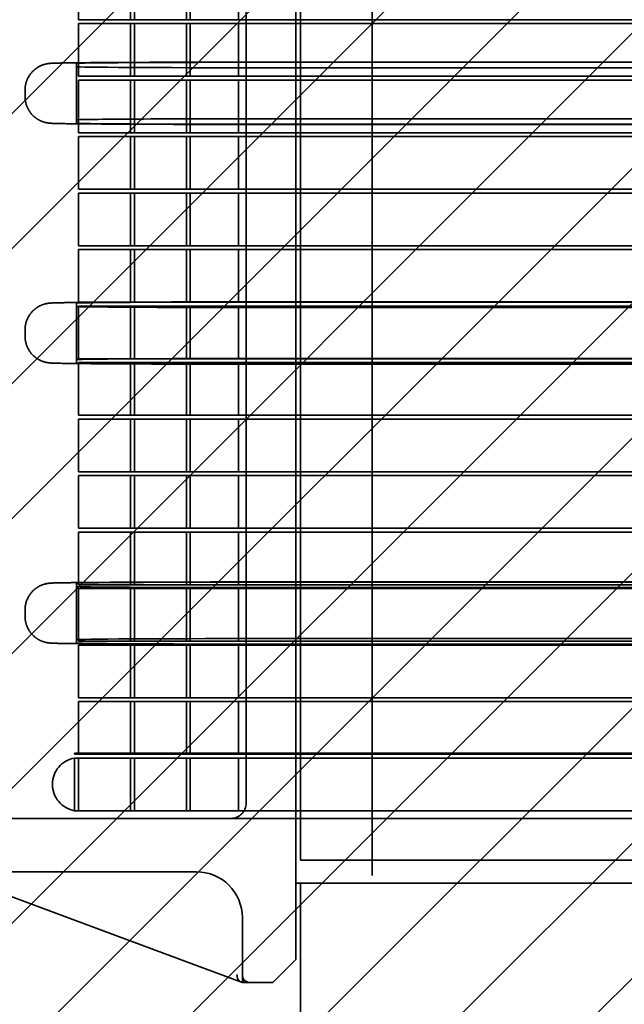
# Model space of a CAD drawing. Units: inches. Extents: x 0.05 to 2.15, y 0.02 to 1.67.
# Drawn here: x 1.38 to 1.4, y 0.64 to 0.68 of the extents above; entities that cross this region are included whole.
import ezdxf

# ---------------------------------------------------------------- set-up
doc = ezdxf.new("R2010")
doc.units = ezdxf.units.IN
doc.header["$LTSCALE"] = 0.1
doc.header["$MEASUREMENT"] = 0
doc.linetypes.add('DASHED', pattern=[0.2067, 0.1654, -0.0413])
doc.layers.add('Hatch (ANSI)', color=7, linetype='Continuous', lineweight=18)
doc.layers.add('Hidden (ANSI)', color=7, linetype='DASHED', lineweight=35)

msp = doc.modelspace()

# ---------------------------------------------------------------- hatches: boundary and pattern name
at = {"layer": 'Hatch (ANSI)'}
h = msp.add_hatch(dxfattribs=at)
h.set_pattern_fill('ANSI31', color=256, scale=0.0333333333333333, style=0)
h.set_pattern_definition([(45, (0, 0), (-0.0029462782549439, 0.0029462782549439), [])])
h.paths.add_polyline_path([(1.453406511534476, 0.706024899272248), (1.453406511534476, 0.6143582326055812), (1.303406511534476, 0.6143582326055812), (1.303406511534476, 0.706024899272248)])

# ---------------------------------------------------------------- linework, layer by layer
at = {"layer": 'Hidden (ANSI)', "ltscale": 1.019996762275695}
msp.add_line((1.391273470336, 0.7410715659389138), (1.391273470336, 0.6145715659389142), dxfattribs=at)
at = {"layer": 'Hidden (ANSI)', "ltscale": 1.026170134544372}
msp.add_line((1.388140137002666, 0.641738232605581), (1.388140137002666, 0.7265819836218409), dxfattribs=at)
at = {"layer": 'Hidden (ANSI)', "ltscale": 1.198193788528442}
msp.add_line((1.387940137002666, 0.7153632326055803), (1.387940137002666, 0.6410632326055806), dxfattribs=at)
at = {"layer": 'Hidden (ANSI)', "ltscale": 1.096059799194335}
msp.add_line((1.385773470336, 0.7121965659389137), (1.385773470336, 0.6442298992722473), dxfattribs=at)
at = {"layer": 'Hidden (ANSI)', "ltscale": 0.0437080226838589}
for p, q in [((1.378453470336001, 0.6784298992722473), (1.378453470336001, 0.6807298992722473)), ((1.380726803669334, 0.6784298992722473), (1.380726803669334, 0.6807298992722473)), ((1.380893470336001, 0.6784298992722473), (1.380893470336001, 0.6807298992722473)), ((1.383166803669334, 0.6784298992722473), (1.383166803669334, 0.6807298992722473)), ((1.383333470336001, 0.6784298992722473), (1.383333470336001, 0.6807298992722473)), ((1.385440137002667, 0.6784298992722473), (1.385440137002667, 0.6807298992722473)), ((1.378453470336001, 0.6759632326055807), (1.378453470336001, 0.6782632326055805)), ((1.380726803669334, 0.6759632326055807), (1.380726803669334, 0.6782632326055805)), ((1.380893470336, 0.6759632326055807), (1.380893470336, 0.6782632326055805)), ((1.383166803669334, 0.6759632326055807), (1.383166803669334, 0.6782632326055805)), ((1.383333470336001, 0.6759632326055807), (1.383333470336001, 0.6782632326055805)), ((1.385440137002667, 0.6759632326055807), (1.385440137002667, 0.6782632326055805)), ((1.378453470336001, 0.673496565938914), (1.378453470336001, 0.675796565938914)), ((1.380726803669334, 0.673496565938914), (1.380726803669334, 0.675796565938914)), ((1.380893470336, 0.673496565938914), (1.380893470336, 0.675796565938914)), ((1.383166803669334, 0.673496565938914), (1.383166803669334, 0.675796565938914)), ((1.383333470336001, 0.673496565938914), (1.383333470336001, 0.675796565938914)), ((1.385440137002667, 0.673496565938914), (1.385440137002667, 0.675796565938914)), ((1.378453470336001, 0.6710298992722473), (1.378453470336001, 0.6733298992722472)), ((1.380726803669334, 0.6710298992722473), (1.380726803669334, 0.6733298992722472)), ((1.380893470336, 0.6710298992722473), (1.380893470336, 0.6733298992722472)), ((1.383166803669334, 0.6710298992722473), (1.383166803669334, 0.6733298992722472)), ((1.383333470336001, 0.6710298992722473), (1.383333470336001, 0.6733298992722472)), ((1.385440137002667, 0.6710298992722473), (1.385440137002667, 0.6733298992722472)), ((1.378453470336001, 0.6685632326055807), (1.378453470336001, 0.6708632326055806)), ((1.380726803669334, 0.6685632326055807), (1.380726803669334, 0.6708632326055806)), ((1.380893470336, 0.6685632326055807), (1.380893470336, 0.6708632326055806)), ((1.383166803669334, 0.6685632326055807), (1.383166803669334, 0.6708632326055806)), ((1.383333470336001, 0.6685632326055807), (1.383333470336001, 0.6708632326055806)), ((1.385440137002667, 0.6685632326055807), (1.385440137002667, 0.6708632326055806)), ((1.378453470336001, 0.666096565938914), (1.378453470336001, 0.668396565938914)), ((1.380726803669334, 0.666096565938914), (1.380726803669334, 0.668396565938914)), ((1.380893470336, 0.666096565938914), (1.380893470336, 0.668396565938914)), ((1.383166803669334, 0.666096565938914), (1.383166803669334, 0.668396565938914)), ((1.383333470336001, 0.666096565938914), (1.383333470336001, 0.668396565938914)), ((1.385440137002667, 0.666096565938914), (1.385440137002667, 0.668396565938914)), ((1.378453470336001, 0.6636298992722472), (1.378453470336001, 0.6659298992722473)), ((1.380726803669334, 0.6636298992722472), (1.380726803669334, 0.6659298992722473)), ((1.380893470336, 0.6636298992722472), (1.380893470336, 0.6659298992722473)), ((1.383166803669334, 0.6636298992722472), (1.383166803669334, 0.6659298992722473)), ((1.383333470336001, 0.6636298992722472), (1.383333470336001, 0.6659298992722473)), ((1.385440137002667, 0.6636298992722472), (1.385440137002667, 0.6659298992722473)), ((1.378453470336001, 0.6611632326055807), (1.378453470336001, 0.6634632326055807)), ((1.380726803669334, 0.6611632326055807), (1.380726803669334, 0.6634632326055807)), ((1.380893470336, 0.6611632326055807), (1.380893470336, 0.6634632326055807)), ((1.383166803669334, 0.6611632326055807), (1.383166803669334, 0.6634632326055807)), ((1.383333470336001, 0.6611632326055807), (1.383333470336001, 0.6634632326055807)), ((1.385440137002667, 0.6611632326055807), (1.385440137002667, 0.6634632326055807)), ((1.378453470336001, 0.6586965659389139), (1.378453470336001, 0.660996565938914)), ((1.380726803669334, 0.6586965659389139), (1.380726803669334, 0.660996565938914)), ((1.380893470336, 0.6586965659389139), (1.380893470336, 0.660996565938914)), ((1.383166803669334, 0.6586965659389139), (1.383166803669334, 0.660996565938914)), ((1.383333470336001, 0.6586965659389139), (1.383333470336001, 0.660996565938914)), ((1.385440137002667, 0.6586965659389139), (1.385440137002667, 0.660996565938914)), ((1.378453470336001, 0.6562298992722475), (1.378453470336001, 0.6585298992722474)), ((1.380726803669334, 0.6562298992722475), (1.380726803669334, 0.6585298992722474)), ((1.380893470336, 0.6562298992722475), (1.380893470336, 0.6585298992722474)), ((1.383166803669334, 0.6562298992722475), (1.383166803669334, 0.6585298992722474)), ((1.383333470336001, 0.6562298992722475), (1.383333470336001, 0.6585298992722474)), ((1.385440137002667, 0.6562298992722475), (1.385440137002667, 0.6585298992722474)), ((1.378453470336001, 0.6537632326055807), (1.378453470336001, 0.6560632326055807)), ((1.380726803669334, 0.6537632326055807), (1.380726803669334, 0.6560632326055807)), ((1.380893470336, 0.6537632326055807), (1.380893470336, 0.6560632326055807)), ((1.383166803669334, 0.6537632326055807), (1.383166803669334, 0.6560632326055807)), ((1.383333470336001, 0.6537632326055807), (1.383333470336001, 0.6560632326055807)), ((1.385440137002667, 0.6537632326055807), (1.385440137002667, 0.6560632326055807)), ((1.378453470336001, 0.651296565938914), (1.378453470336001, 0.653596565938914)), ((1.380726803669334, 0.651296565938914), (1.380726803669334, 0.653596565938914)), ((1.380893470336, 0.651296565938914), (1.380893470336, 0.653596565938914)), ((1.383166803669334, 0.651296565938914), (1.383166803669334, 0.653596565938914)), ((1.383333470336001, 0.651296565938914), (1.383333470336001, 0.653596565938914)), ((1.385440137002667, 0.651296565938914), (1.385440137002667, 0.653596565938914)), ((1.378453470336001, 0.6488298992722474), (1.378453470336001, 0.6511298992722474)), ((1.380726803669334, 0.6488298992722474), (1.380726803669334, 0.6511298992722474)), ((1.380893470336, 0.6488298992722474), (1.380893470336, 0.6511298992722474)), ((1.383166803669334, 0.6488298992722474), (1.383166803669334, 0.6511298992722474)), ((1.383333470336001, 0.6488298992722474), (1.383333470336001, 0.6511298992722474)), ((1.385440137002667, 0.6488298992722474), (1.385440137002667, 0.6511298992722474)), ((1.378453470336001, 0.6463632326055807), (1.378453470336001, 0.6486632326055807)), ((1.380726803669334, 0.6463632326055807), (1.380726803669334, 0.6486632326055807)), ((1.380893470336, 0.6463632326055807), (1.380893470336, 0.6486632326055807)), ((1.383166803669334, 0.6463632326055807), (1.383166803669334, 0.6486632326055807)), ((1.383333470336001, 0.6463632326055807), (1.383333470336001, 0.6486632326055807)), ((1.385440137002667, 0.6463632326055807), (1.385440137002667, 0.6486632326055807)), ((1.378286803669334, 0.6438965659389141), (1.378286803669334, 0.646196565938914)), ((1.378453470336001, 0.6438965659389141), (1.378453470336001, 0.646196565938914)), ((1.380726803669334, 0.6438965659389141), (1.380726803669334, 0.646196565938914)), ((1.380893470336, 0.6438965659389141), (1.380893470336, 0.646196565938914)), ((1.383166803669334, 0.6438965659389141), (1.383166803669334, 0.646196565938914)), ((1.383333470336001, 0.6438965659389141), (1.383333470336001, 0.646196565938914)), ((1.385440137002667, 0.6438965659389141), (1.385440137002667, 0.6461965659389141))]:
    msp.add_line(p, q, dxfattribs=at)
at = {"layer": 'Hidden (ANSI)', "ltscale": 0.2338658273220062}
for p, q in [((1.386273470336003, 0.6784298992722473), (1.378453470336, 0.6784298992722473)), ((1.378453470336, 0.6782632326055805), (1.386273470336003, 0.6782632326055805)), ((1.386273470336003, 0.6759632326055807), (1.378453470336, 0.6759632326055807)), ((1.378453470336, 0.675796565938914), (1.386273470336003, 0.675796565938914)), ((1.386273470336003, 0.673496565938914), (1.378453470336, 0.673496565938914)), ((1.378453470336, 0.6733298992722472), (1.386273470336003, 0.6733298992722472)), ((1.386273470336003, 0.6710298992722473), (1.378453470336, 0.6710298992722473)), ((1.378453470336, 0.6708632326055806), (1.386273470336003, 0.6708632326055806)), ((1.386273470336003, 0.6685632326055807), (1.378453470336, 0.6685632326055807)), ((1.378453470336, 0.668396565938914), (1.386273470336003, 0.668396565938914)), ((1.386273470336003, 0.666096565938914), (1.378453470336, 0.666096565938914)), ((1.378453470336, 0.6659298992722473), (1.386273470336003, 0.6659298992722473)), ((1.386273470336003, 0.6636298992722472), (1.378453470336, 0.6636298992722472)), ((1.378453470336, 0.6634632326055807), (1.386273470336003, 0.6634632326055807)), ((1.386273470336003, 0.6611632326055807), (1.378453470336, 0.6611632326055807)), ((1.378453470336, 0.660996565938914), (1.386273470336003, 0.660996565938914)), ((1.386273470336003, 0.6586965659389139), (1.378453470336, 0.6586965659389139)), ((1.378453470336, 0.6585298992722474), (1.386273470336003, 0.6585298992722474)), ((1.386273470336003, 0.6562298992722475), (1.378453470336, 0.6562298992722475)), ((1.378453470336, 0.6560632326055807), (1.386273470336003, 0.6560632326055807)), ((1.386273470336003, 0.6537632326055807), (1.378453470336, 0.6537632326055807)), ((1.378453470336, 0.653596565938914), (1.386273470336003, 0.653596565938914)), ((1.386273470336003, 0.651296565938914), (1.378453470336, 0.651296565938914)), ((1.378453470336, 0.6511298992722474), (1.386273470336003, 0.6511298992722474)), ((1.386273470336003, 0.6488298992722474), (1.378453470336, 0.6488298992722474)), ((1.378453470336, 0.6486632326055807), (1.386273470336003, 0.6486632326055807))]:
    msp.add_line(p, q, dxfattribs=at)
at = {"layer": 'Hidden (ANSI)', "ltscale": 0.6347988843917847}
for p, q in [((1.386273470336003, 0.6784298992722472), (1.419606803669336, 0.6784298992722472)), ((1.419606803669336, 0.6782632326055805), (1.386273470336003, 0.6782632326055805)), ((1.419691672626834, 0.6765704558620234), (1.38635833938694, 0.6765704705102537)), ((1.38635527150825, 0.6763299950187914), (1.419688604748144, 0.6763299803705612)), ((1.386273470336003, 0.6759632326055807), (1.419606803669336, 0.6759632326055806)), ((1.419606803669336, 0.675796565938914), (1.386273470336003, 0.675796565938914)), ((1.38635833938694, 0.6741038463273777), (1.419691672626834, 0.6741038316791474)), ((1.419688604748144, 0.6738633561876854), (1.38635527150825, 0.6738633708359156)), ((1.386273470336003, 0.673496565938914), (1.419606803669336, 0.673496565938914)), ((1.419606803669336, 0.6733298992722472), (1.386273470336003, 0.6733298992722472)), ((1.386273470336003, 0.6710298992722473), (1.419606803669336, 0.6710298992722473)), ((1.419606803669336, 0.6708632326055806), (1.386273470336003, 0.6708632326055806)), ((1.386273470336003, 0.6685632326055807), (1.419606803669336, 0.6685632326055807)), ((1.419606803669336, 0.668396565938914), (1.386273470336003, 0.668396565938914)), ((1.386273470336003, 0.666096565938914), (1.419606803669336, 0.666096565938914)), ((1.419606803669336, 0.6659298992722472), (1.386273470336003, 0.6659298992722473)), ((1.38635527150825, 0.6658644466282447), (1.419688604748144, 0.6658644319800145)), ((1.419691672626834, 0.6661049074714768), (1.38635833938694, 0.666104922119707)), ((1.386273470336003, 0.6636298992722472), (1.419606803669336, 0.6636298992722472)), ((1.419606803669336, 0.6634632326055807), (1.386273470336003, 0.6634632326055807)), ((1.419688604748144, 0.6633978077971383), (1.38635527150825, 0.6633978224453685)), ((1.38635833938694, 0.6636382979368307), (1.419691672626834, 0.6636382832886007)), ((1.386273470336003, 0.6611632326055807), (1.419606803669336, 0.6611632326055807)), ((1.419606803669336, 0.660996565938914), (1.386273470336003, 0.660996565938914)), ((1.386273470336003, 0.6586965659389139), (1.419606803669336, 0.6586965659389139)), ((1.419606803669336, 0.6585298992722474), (1.386273470336003, 0.6585298992722474)), ((1.386273470336003, 0.6562298992722474), (1.419606803669336, 0.6562298992722474)), ((1.419606803669336, 0.6560632326055807), (1.386273470336003, 0.6560632326055807)), ((1.419691672626834, 0.6538779039913888), (1.386358339386939, 0.653877918639619)), ((1.386273470336003, 0.6537632326055807), (1.419606803669336, 0.6537632326055807)), ((1.419606803669336, 0.653596565938914), (1.386273470336003, 0.653596565938914)), ((1.386355271508249, 0.6536374431481567), (1.419688604748144, 0.6536374284999266)), ((1.386273470336003, 0.651296565938914), (1.419606803669336, 0.651296565938914)), ((1.386358339386939, 0.651411294456743), (1.419691672626834, 0.6514112798085128)), ((1.419606803669336, 0.6511298992722474), (1.386273470336003, 0.6511298992722474)), ((1.419688604748144, 0.6511708043170507), (1.386355271508249, 0.651170818965281)), ((1.386273470336003, 0.6488298992722474), (1.419606803669336, 0.6488298992722474)), ((1.419606803669336, 0.6486632326055807), (1.386273470336003, 0.6486632326055807)), ((1.386273470336003, 0.6464098992722473), (1.419606803669336, 0.6464098992722473)), ((1.419606803669336, 0.6463632326055807), (1.386273470336003, 0.6463632326055807)), ((1.386273470336003, 0.646196565938914), (1.419606803669336, 0.646196565938914)), ((1.419606803669336, 0.6438965659389141), (1.386273470336003, 0.6438965659389141))]:
    msp.add_line(p, q, dxfattribs=at)
at = {"layer": 'Hidden (ANSI)', "ltscale": 0.6340837478637696}
for p, q in [((1.386394349558379, 0.6765766943004254), (1.419690137002671, 0.6765766943004256)), ((1.386394349558379, 0.6661111459098789), (1.419690137002671, 0.6661111459098789)), ((1.386394349558378, 0.6538841424297908), (1.419690137002671, 0.6538841424297911))]:
    msp.add_line(p, q, dxfattribs=at)
at = {"layer": 'Hidden (ANSI)', "ltscale": 0.4760741591453553}
for p, q in [((1.378371074740925, 0.6765235996888969), (1.378369202865707, 0.6763768728595798)), ((1.376121177379142, 0.6752234755184064), (1.376121177379134, 0.675076748688678)), ((1.378369202865707, 0.6739102486767039), (1.378371074740925, 0.674056975506021)), ((1.378371074740925, 0.6660580512983503), (1.378369202865708, 0.6659113244690332)), ((1.376121177379142, 0.6647579271278595), (1.376121177379134, 0.664611200298131)), ((1.378369202865708, 0.6634447002861572), (1.378371074740925, 0.6635914271154741)), ((1.378371074740924, 0.6538310478182625), (1.378369202865706, 0.6536843209889454)), ((1.376121177379141, 0.6525309236477717), (1.376121177379133, 0.6523841968180433)), ((1.378369202865706, 0.6512176968060694), (1.378371074740924, 0.6513644236353863))]:
    msp.add_line(p, q, dxfattribs=at)
at = {"layer": 'Hidden (ANSI)', "ltscale": 0.0468825176358223}
for p, q in [((1.37836920284332, 0.673910245166988), (1.37836920284332, 0.676376869349864)), ((1.37836920284332, 0.6634446967764411), (1.37836920284332, 0.6659113209593172)), ((1.378369202843319, 0.6512176932963535), (1.378369202843319, 0.6536843174792293))]:
    msp.add_line(p, q, dxfattribs=at)
at = {"layer": 'Hidden (ANSI)', "ltscale": 0.0024395955260843}
for p, q in [((1.376121177379142, 0.6752234755184064), (1.376121177379142, 0.6753568065553184)), ((1.376121177379142, 0.6647579271278595), (1.376121177379142, 0.6648912581647717)), ((1.376121177379141, 0.6525309236477717), (1.376121177379141, 0.6526642546846839))]:
    msp.add_line(p, q, dxfattribs=at)
at = {"layer": 'Hidden (ANSI)', "ltscale": 0.6348103880882264}
for p, q in [((1.419690062663478, 0.673856840985679), (1.386356124118207, 0.6738568556341751)), ((1.419690062663478, 0.6633912925951321), (1.386356124118207, 0.6633913072436282)), ((1.419690062663478, 0.6511642891150443), (1.386356124118206, 0.6511643037635404))]:
    msp.add_line(p, q, dxfattribs=at)
at = {"layer": 'Hidden (ANSI)', "ltscale": 0.0007888583932072}
msp.add_line((1.378286803669334, 0.6463632326055807), (1.378286803669334, 0.6464098992722473), dxfattribs=at)
at = {"layer": 'Hidden (ANSI)', "ltscale": 0.238852322101593}
for p, q in [((1.386273470336003, 0.6464098992722473), (1.378286803669334, 0.6464098992722473)), ((1.378286803669334, 0.6463632326055807), (1.386273470336003, 0.6463632326055807)), ((1.386273470336003, 0.6461965659389141), (1.378286803669334, 0.6461965659389141)), ((1.378286803669334, 0.6438965659389141), (1.386273470336003, 0.6438965659389141))]:
    msp.add_line(p, q, dxfattribs=at)
at = {"layer": 'Hidden (ANSI)', "ltscale": 0.1245620995759964}
msp.add_line((1.376773470336003, 0.6435632326055807), (1.372606803669336, 0.6435632326055807), dxfattribs=at)
at = {"layer": 'Hidden (ANSI)', "ltscale": 1.273988008499145}
msp.add_line((1.376773470336004, 0.6435632326055807), (1.42944013700267, 0.6435632326055807), dxfattribs=at)
at = {"layer": 'Hidden (ANSI)', "ltscale": 0.5700391530990601}
for p, q in [((1.388140137002666, 0.641738232605581), (1.418073470336, 0.641738232605581)), ((1.418073470336, 0.6407382326055812), (1.388140137002666, 0.6407382326055812))]:
    msp.add_line(p, q, dxfattribs=at)
at = {"layer": 'Hidden (ANSI)', "ltscale": 0.1295477151870727}
msp.add_line((1.372792002872669, 0.6411610431581872), (1.378826463742272, 0.6389174615528219), dxfattribs=at)
at = {"layer": 'Hidden (ANSI)', "ltscale": 0.1145891323685646}
msp.add_line((1.376773470336003, 0.6412298992722473), (1.372940137002669, 0.6412298992722473), dxfattribs=at)
at = {"layer": 'Hidden (ANSI)', "ltscale": 0.1300542652606964}
msp.add_line((1.376773470336004, 0.6412298992722473), (1.383606803669337, 0.6412298992722473), dxfattribs=at)
at = {"layer": 'Hidden (ANSI)', "ltscale": 0.0506919100880623}
msp.add_line((1.38794013700267, 0.6410632326055806), (1.38794013700267, 0.6383965659389141), dxfattribs=at)
at = {"layer": 'Hidden (ANSI)', "ltscale": 0.5776579976081849}
msp.add_line((1.38794013700267, 0.6407298992722473), (1.418273470336003, 0.6407298992722473), dxfattribs=at)
at = {"layer": 'Hidden (ANSI)', "ltscale": 0.2159646302461624}
msp.add_line((1.388140137002666, 0.6407382326055812), (1.388140137002666, 0.6293944502553727), dxfattribs=at)
at = {"layer": 'Hidden (ANSI)', "ltscale": 0.0157724712044001}
msp.add_line((1.385606803669337, 0.6392298992722473), (1.385606803669337, 0.6383965659389141), dxfattribs=at)
at = {"layer": 'Hidden (ANSI)', "ltscale": 0.0946798771619797}
msp.add_line((1.378826463742272, 0.6389174615528219), (1.383490640927496, 0.6371833443942126), dxfattribs=at)
at = {"layer": 'Hidden (ANSI)', "ltscale": 0.0497648417949677}
msp.add_line((1.385606803669336, 0.6367298992722473), (1.385606803669337, 0.6383965659389141), dxfattribs=at)
at = {"layer": 'Hidden (ANSI)', "ltscale": 0.019845936447382}
msp.add_line((1.38794013700267, 0.6383965659389141), (1.38794013700267, 0.6373965659389139), dxfattribs=at)
at = {"layer": 'Hidden (ANSI)', "ltscale": 0.0507508404552937}
msp.add_line((1.383490640927496, 0.6371833443942126), (1.385563321973616, 0.6364127322103991), dxfattribs=at)
at = {"layer": 'Hidden (ANSI)', "ltscale": 0.0450775660574436}
msp.add_line((1.38794013700267, 0.6373965659389139), (1.38694013700267, 0.636396565938914), dxfattribs=at)
at = {"layer": 'Hidden (ANSI)', "ltscale": 0.0018359055975452}
msp.add_line((1.385606803669333, 0.6367298992722473), (1.385606803669333, 0.6366282607461168), dxfattribs=at)
at = {"layer": 'Hidden (ANSI)', "ltscale": 0.0192575547844172}
msp.add_line((1.385606803669333, 0.6366282607461168), (1.385606803669332, 0.636396565938914), dxfattribs=at)
at = {"layer": 'Hidden (ANSI)', "ltscale": 0.0026515708304942}
msp.add_line((1.385563321973616, 0.6364127322103991), (1.385606803669334, 0.636396565938914), dxfattribs=at)
at = {"layer": 'Hidden (ANSI)', "ltscale": 0.0239480435848236}
msp.add_line((1.385606803669334, 0.636396565938914), (1.385940137002668, 0.636396565938914), dxfattribs=at)
at = {"layer": 'Hidden (ANSI)', "ltscale": 0.0189469661563635}
msp.add_line((1.38594013700267, 0.636396565938914), (1.38694013700267, 0.636396565938914), dxfattribs=at)
at = {"layer": 'Hidden (ANSI)', "ltscale": 0.0621895790100098}
msp.add_arc((1.378483300771377, 0.645046565938914), 0.0011666666666667, 99.69632105352954, 260.303678946484, dxfattribs=at)
at = {"layer": 'Hidden (ANSI)', "ltscale": 0.0007889177068137}
msp.add_arc((1.379453236979329, 0.646386565938914), 0.0011666666666667, 178.854008001606, 181.1459919983873, dxfattribs=at)
at = {"layer": 'Hidden (ANSI)', "ltscale": 0.019845936447382}
msp.add_arc((1.385106803669334, 0.6442298992722473), 0.0006666666666667, 270, 0, dxfattribs=at)
at = {"layer": 'Hidden (ANSI)', "ltscale": 0.0597378090023995}
msp.add_arc((1.383606803669337, 0.6392298992722473), 0.002, 0, 90, dxfattribs=at)
at = {"layer": 'Hidden (ANSI)', "ltscale": 0.0098729683086276}
msp.add_arc((1.38594013700267, 0.6367298992722473), 0.0003333333333333, 180, 270, dxfattribs=at)
at = {"layer": 'Hidden (ANSI)', "ltscale": 0.0047794347628951}
msp.add_arc((1.385940137002666, 0.6366282607461168), 0.0003333333333333, 180, 224.0339449022176, dxfattribs=at)
at = {"layer": 'Hidden (ANSI)', "ltscale": 0.238852322101593}
for centre, major_axis, ratio, start_param, end_param in [((1.386357741385204, 0.6765235961791811), (-0.0079866666666663, 0), 0.0058690731891369, 4.712314105375933, 6.283110432175886), ((1.386355869509986, 0.676376869349864), (-0.0079866666666663, 0), 0.0058690731891369, 6.283110432172318, 7.853906758967197), ((1.386357741385204, 0.6740569719963051), (-0.0079866666666663, 0), 0.0058690731891369, 4.712314105376249, 6.283110432171153), ((1.386355869509986, 0.673910245166988), (-0.0079866666666663, 0), 0.0058690731891369, 6.283110432170595, 7.853906758965692), ((1.386355869509986, 0.6659113209593172), (-0.0079866666666663, 0), 0.0058690731891379, 6.283110432172519, 7.853906758967408), ((1.386357741385204, 0.6660580477886345), (-0.0079866666666663, 0), 0.0058690731891379, 4.712314105375933, 6.283110432176088), ((1.386355869509986, 0.6634446967764411), (-0.0079866666666663, 0), 0.0058690731891379, 6.283110432170795, 7.853906758965692), ((1.386357741385204, 0.6635914236057582), (-0.0079866666666663, 0), 0.0058690731891379, 4.712314105376458, 6.283110432171355), ((1.386357741385203, 0.6538310443085465), (-0.0079866666666666, 0), 0.0058690731891369, 4.712314105375933, 6.283110432175893), ((1.386355869509985, 0.6536843174792293), (-0.0079866666666666, 0), 0.0058690731891369, 6.283110432172324, 7.853906758967197), ((1.386355869509985, 0.6512176932963535), (-0.0079866666666666, 0), 0.0058690731891369, 6.2831104321706, 7.853906758965692), ((1.386357741385203, 0.6513644201256704), (-0.0079866666666666, 0), 0.0058690731891369, 4.712314105376283, 6.283110432171159)]:
    msp.add_ellipse(centre, major_axis=major_axis, ratio=ratio, start_param=start_param, end_param=end_param, dxfattribs=at)
at = {"layer": 'Hidden (ANSI)'}
for centre, major_axis, ratio in [((1.377287844045808, 0.6753568065553184), (-0.0011666666666666, 0), 0.9999827768416356), ((1.377287844045808, 0.6648912581647717), (-0.0011666666666666, 0), 0.999982776841727), ((1.377287844045807, 0.6526642546846839), (-0.0011666666666667, 0), 0.999982776841634)]:
    msp.add_ellipse(centre, major_axis=major_axis, ratio=ratio, start_param=6.280326569962009, end_param=6.283185307179583, dxfattribs=at)
at = {"layer": 'Hidden (ANSI)', "ltscale": 0.2994734346866608}
for points, knots in [([(1.376121182146359, 0.6753601416867538), (1.376121543155421, 0.6754864218701774), (1.376142952864506, 0.6756142685315601), (1.376223765148863, 0.6758510477798121), (1.376283460990648, 0.6759632335965338), (1.376433001002109, 0.6761604805605697), (1.376524832148166, 0.6762480513678346), (1.376674909969921, 0.676351519289593), (1.376726496490429, 0.676381493212923), (1.376825936743515, 0.6764297632596669), (1.376874208775092, 0.6764491801182116), (1.376952293306181, 0.6764751916799265), (1.376983434611691, 0.6764839997854556), (1.377047900490373, 0.6764998698553679), (1.377079454511114, 0.6765058172528164), (1.377125706565524, 0.6765134328417427), (1.377142880861371, 0.6765157193068316), (1.377180481371144, 0.6765202989796159), (1.377197200099917, 0.6765218212610584), (1.377247249334253, 0.6765260344407108), (1.377272307783533, 0.6765273181301785), (1.377382793994184, 0.6765325942665461), (1.377482957751985, 0.6765352163687084), (1.377809172362381, 0.6765418300310188), (1.378061925281972, 0.6765454263838167), (1.378857741335033, 0.6765540242110225), (1.379495908295921, 0.676558801729077), (1.380956215973449, 0.6765666172571417), (1.381788652766403, 0.676569807595648), (1.383557231437993, 0.676574414388615), (1.384515009197404, 0.6765758941614402), (1.385781081334195, 0.6765766181379079), (1.386087943936097, 0.6765767018680194), (1.38639434955762, 0.6765766942985597)], [0, 0, 0, 0, 0.0288977743731538, 0.0288977743731538, 0.0572675220102391, 0.0572675220102391, 0.0856276276350788, 0.0856276276350788, 0.0993529505957304, 0.0993529505957304, 0.1116044731784512, 0.1116044731784512, 0.1200052298428819, 0.1200052298428819, 0.1308741979495116, 0.1308741979495116, 0.1404400854904541, 0.1404400854904541, 0.1558215727975861, 0.1558215727975861, 0.1926704113300904, 0.1926704113300904, 0.3032816582678059, 0.3032816582678059, 0.4524708340030789, 0.4524708340030789, 0.6823639307572437, 0.6823639307572437, 0.9038710967715717, 0.9038710967715717, 1.124618624269257, 1.124618624269257, 1.194663568908622, 1.194663568908622, 1.194663568908622, 1.194663568908622]), ([(1.376121182146359, 0.664894593296207), (1.376121543155421, 0.6650208734796306), (1.376142952864506, 0.6651487201410134), (1.376223765148863, 0.6653854993892655), (1.376283460990648, 0.6654976852059872), (1.376433001002109, 0.665694932170023), (1.376524832148166, 0.665782502977288), (1.376674909969921, 0.6658859708990461), (1.376726496490429, 0.6659159448223763), (1.376825936743515, 0.6659642148691202), (1.376874208775092, 0.6659836317276651), (1.376952293306181, 0.6660096432893798), (1.376983434611691, 0.6660184513949088), (1.377047900490373, 0.666034321464821), (1.377079454511114, 0.6660402688622699), (1.377125706565525, 0.6660478844511961), (1.377142880861371, 0.6660501709162849), (1.377180481371144, 0.666054750589069), (1.377197200099918, 0.6660562728705118), (1.377247249334253, 0.6660604860501643), (1.377272307783533, 0.666061769739632), (1.377382793994184, 0.6660670458759994), (1.377482957751984, 0.6660696679781618), (1.377809172362379, 0.666076281640472), (1.378061925281971, 0.66607987799327), (1.378857741335032, 0.6660884758204757), (1.379495908295919, 0.6660932533385305), (1.380956215973447, 0.6661010688665951), (1.381788652766401, 0.6661042592051015), (1.383557231437991, 0.6661088659980683), (1.384515009197402, 0.6661103457708935), (1.385781081334194, 0.6661110697473615), (1.386087943936096, 0.6661111534774729), (1.38639434955762, 0.6661111459080131)], [0, 0, 0, 0, 0.0288977743731538, 0.0288977743731538, 0.0572675220102391, 0.0572675220102391, 0.0856276276350785, 0.0856276276350785, 0.0993529505957306, 0.0993529505957306, 0.1116044731784477, 0.1116044731784477, 0.1200052298428637, 0.1200052298428637, 0.130874197949516, 0.130874197949516, 0.1404400854904761, 0.1404400854904761, 0.1558215727976614, 0.1558215727976614, 0.192670411330075, 0.192670411330075, 0.3032816582675126, 0.3032816582675126, 0.4524708340029004, 0.4524708340029004, 0.6823639307570573, 0.6823639307570573, 0.9038710967713885, 0.9038710967713885, 1.124618624269099, 1.124618624269099, 1.194663568908621, 1.194663568908621, 1.194663568908621, 1.194663568908621]), ([(1.376121182146358, 0.6526675898161192), (1.37612154315542, 0.6527938699995427), (1.376142952864504, 0.6529217166609254), (1.376223765148862, 0.6531584959091777), (1.376283460990647, 0.6532706817258993), (1.376433001002108, 0.653467928689935), (1.376524832148164, 0.6535554994972), (1.37667490996992, 0.6536589674189583), (1.376726496490427, 0.6536889413422884), (1.376825936743514, 0.6537372113890322), (1.376874208775091, 0.6537566282475772), (1.37695229330618, 0.6537826398092919), (1.37698343461169, 0.6537914479148209), (1.377047900490372, 0.6538073179847332), (1.377079454511113, 0.6538132653821819), (1.377125706565523, 0.6538208809711081), (1.377142880861369, 0.653823167436197), (1.377180481371143, 0.6538277471089811), (1.377197200099916, 0.6538292693904239), (1.377247249334252, 0.6538334825700765), (1.377272307783532, 0.6538347662595441), (1.377382793994183, 0.6538400423959115), (1.377482957751983, 0.6538426644980739), (1.377809172362378, 0.6538492781603841), (1.37806192528197, 0.653852874513182), (1.37885774133503, 0.6538614723403878), (1.379495908295918, 0.6538662498584425), (1.380956215973446, 0.6538740653865072), (1.3817886527664, 0.6538772557250134), (1.38355723143799, 0.6538818625179804), (1.384515009197401, 0.6538833422908056), (1.385781081334193, 0.6538840662672735), (1.386087943936095, 0.6538841499973846), (1.38639434955762, 0.6538841424279251)], [0, 0, 0, 0, 0.0288977743731538, 0.0288977743731538, 0.0572675220102391, 0.0572675220102391, 0.0856276276350785, 0.0856276276350785, 0.0993529505957306, 0.0993529505957306, 0.1116044731784477, 0.1116044731784477, 0.1200052298428637, 0.1200052298428637, 0.130874197949516, 0.130874197949516, 0.1404400854904761, 0.1404400854904761, 0.1558215727976614, 0.1558215727976614, 0.192670411330075, 0.192670411330075, 0.3032816582675126, 0.3032816582675126, 0.4524708340029004, 0.4524708340029004, 0.6823639307570573, 0.6823639307570573, 0.9038710967713885, 0.9038710967713885, 1.124618624269099, 1.124618624269099, 1.194663568908621, 1.194663568908621, 1.194663568908621, 1.194663568908621])]:
    msp.add_open_spline(points, degree=3, knots=knots, dxfattribs=at)
at = {"layer": 'Hidden (ANSI)', "ltscale": 0.2988173067569733}
for points, knots in [([(1.386356124118207, 0.6738568556343808), (1.385374315483204, 0.6738568560658335), (1.38437987601299, 0.6738578162572622), (1.382536273477726, 0.6738614747114586), (1.381661888443438, 0.673864185876713), (1.380120410852245, 0.6738710075410925), (1.379434512883525, 0.6738752032880418), (1.378332974133222, 0.6738845650895097), (1.377905686045605, 0.673889803797093), (1.377488048562188, 0.673898216301918), (1.377387371583088, 0.6739008453259264), (1.377266760341723, 0.673906457084753), (1.377239699135587, 0.6739069116959893), (1.37715038296407, 0.6739167501619083), (1.377120609709647, 0.6739201785340893), (1.377054802760618, 0.6739326596796015), (1.377031535753479, 0.6739376017788283), (1.376968185112452, 0.6739535081054769), (1.376925011331508, 0.673966511976589), (1.376837709681882, 0.6739990180583973), (1.376792787863001, 0.6740188509408578), (1.376676908508206, 0.6740792506665965), (1.376607119663779, 0.6741254395969206), (1.376456861675928, 0.6742500342473904), (1.376379714300567, 0.674335581346382), (1.376248954711868, 0.6745317616701723), (1.376196461235382, 0.6746464231421662), (1.376135577056116, 0.6748660404700959), (1.376121177379134, 0.6749718636271189), (1.376121177379134, 0.675076748688678)], [0, 0, 0, 0, 0.2244414545897621, 0.2244414545897621, 0.4448452260114962, 0.4448452260114962, 0.6655335609154858, 0.6655335609154858, 0.8867561135627953, 0.8867561135627953, 0.996357489269252, 0.996357489269252, 1.047086213577897, 1.047086213577897, 1.064236947731181, 1.064236947731181, 1.071715712219011, 1.071715712219011, 1.082943228958711, 1.082943228958711, 1.094438701780129, 1.094438701780129, 1.113485388154227, 1.113485388154227, 1.139338645115783, 1.139338645115783, 1.16749785202415, 1.16749785202415, 1.191499502780754, 1.191499502780754, 1.191499502780754, 1.191499502780754]), ([(1.386356124118207, 0.6633913072438338), (1.385374315483204, 0.6633913076752866), (1.38437987601299, 0.6633922678667151), (1.382536273477726, 0.6633959263209118), (1.381661888443438, 0.6633986374861661), (1.380120410852245, 0.6634054591505456), (1.379434512883526, 0.663409654897495), (1.378332974133222, 0.6634190166989627), (1.377905686045605, 0.6634242554065461), (1.377488048562188, 0.663432667911371), (1.377387371583088, 0.6634352969353794), (1.377266760341723, 0.6634409086942061), (1.377239699135587, 0.6634413633054425), (1.37715038296407, 0.6634512017713613), (1.377120609709647, 0.6634546301435424), (1.377054802760618, 0.6634671112890547), (1.377031535753479, 0.6634720533882815), (1.376968185112451, 0.6634879597149301), (1.376925011331508, 0.663500963586042), (1.376837709681882, 0.6635334696678505), (1.376792787863001, 0.6635533025503113), (1.376676908508205, 0.66361370227605), (1.376607119663778, 0.6636598912063743), (1.376456861675928, 0.6637844858568444), (1.376379714300566, 0.6638700329558361), (1.376248954711868, 0.664066213279627), (1.376196461235381, 0.664180874751621), (1.376135577056116, 0.6644004920795505), (1.376121177379134, 0.6645063152365728), (1.376121177379134, 0.664611200298131)], [0, 0, 0, 0, 0.2244414545897616, 0.2244414545897616, 0.4448452260114972, 0.4448452260114972, 0.6655335609154893, 0.6655335609154893, 0.8867561135628244, 0.8867561135628244, 0.9963574892692646, 0.9963574892692646, 1.047086213577904, 1.047086213577904, 1.064236947731205, 1.064236947731205, 1.071715712219041, 1.071715712219041, 1.082943228958744, 1.082943228958744, 1.094438701780201, 1.094438701780201, 1.113485388154273, 1.113485388154273, 1.139338645115901, 1.139338645115901, 1.167497852024309, 1.167497852024309, 1.191499502780753, 1.191499502780753, 1.191499502780753, 1.191499502780753]), ([(1.386356124118206, 0.6511643037637461), (1.385374315483203, 0.6511643041951988), (1.384379876012989, 0.6511652643866274), (1.382536273477725, 0.651168922840824), (1.381661888443437, 0.6511716340060784), (1.380120410852244, 0.6511784556704578), (1.379434512883524, 0.6511826514174072), (1.378332974133221, 0.651192013218875), (1.377905686045604, 0.6511972519264584), (1.377488048562187, 0.6512056644312832), (1.377387371583087, 0.6512082934552917), (1.377266760341722, 0.6512139052141185), (1.377239699135585, 0.6512143598253548), (1.377150382964068, 0.6512241982912736), (1.377120609709646, 0.6512276266634546), (1.377054802760617, 0.6512401078089669), (1.377031535753477, 0.6512450499081937), (1.37696818511245, 0.6512609562348423), (1.376925011331507, 0.6512739601059545), (1.37683770968188, 0.6513064661877629), (1.376792787862999, 0.6513262990702235), (1.376676908508204, 0.6513866987959622), (1.376607119663777, 0.6514328877262864), (1.376456861675926, 0.6515574823767566), (1.376379714300565, 0.6516430294757484), (1.376248954711866, 0.6518392097995394), (1.37619646123538, 0.6519538712715333), (1.376135577056115, 0.6521734885994627), (1.376121177379133, 0.6522793117564851), (1.376121177379133, 0.6523841968180433)], [0, 0, 0, 0, 0.2244414545897616, 0.2244414545897616, 0.4448452260114972, 0.4448452260114972, 0.6655335609154893, 0.6655335609154893, 0.8867561135628244, 0.8867561135628244, 0.9963574892692646, 0.9963574892692646, 1.047086213577904, 1.047086213577904, 1.064236947731205, 1.064236947731205, 1.071715712219041, 1.071715712219041, 1.082943228958744, 1.082943228958744, 1.094438701780201, 1.094438701780201, 1.113485388154273, 1.113485388154273, 1.139338645115901, 1.139338645115901, 1.167497852024309, 1.167497852024309, 1.191499502780753, 1.191499502780753, 1.191499502780753, 1.191499502780753])]:
    msp.add_open_spline(points, degree=3, knots=knots, dxfattribs=at)
at = {"layer": 'Hidden (ANSI)', "ltscale": 0.0079036699607968}
msp.add_open_spline([(1.3853724843086, 0.6367298992722473), (1.385372457869934, 0.6367292488633814), (1.385372433111845, 0.6367285984554784), (1.385371472540666, 0.636701526082319), (1.3853733124069, 0.6366752112745253), (1.38538246702481, 0.6366239483107909), (1.385389741871664, 0.6365991729689123), (1.38541570262722, 0.636537324751263), (1.385438469297976, 0.6365031396380882), (1.385494661336736, 0.6364472550553782), (1.385527503734912, 0.636426049247866), (1.385563321973616, 0.6364127322103991)], degree=3, knots=[-0.0320939930699356, -0.0320939930699356, -0.0320939930699356, -0.0320939930699356, -0.0319447726835822, -0.0319447726835822, -0.0258828017409918, -0.0258828017409918, -0.0198304169252942, -0.0198304169252942, -0.0098964800056821, -0.0098964800056821, 0, 0, 0, 0], dxfattribs=at)

doc.saveas('drawing.dxf')
